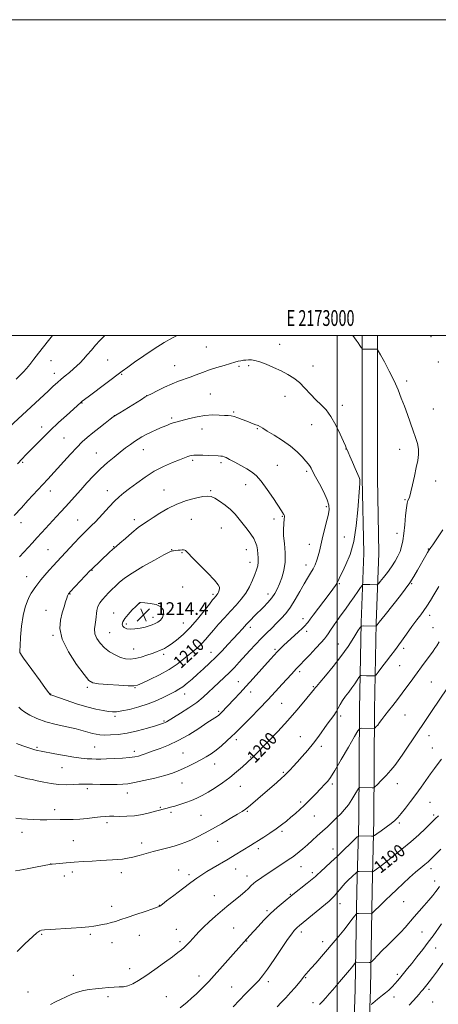
# Model space of a CAD drawing. Extents: x 2172300 to 2175200, y 307300 to 310200.
# Drawn here: x 2172799 to 2173064, y 309576 to 310200 of the extents above; entities that cross this region are included whole.
import ezdxf
from ezdxf.enums import TextEntityAlignment as Align

# ---------------------------------------------------------------- set-up
doc = ezdxf.new("R2010")
doc.units = 0
doc.header["$MEASUREMENT"] = 0
for name, color, linetype, lineweight in [('BREAKLINE DTM HARD', 7, 'Continuous', 0), ('CONTOUR INDEX', 41, 'Continuous', 13), ('CONTOUR INDEX LABEL', 244, 'Continuous', 0), ('CONTOUR INTERMEDIATE', 44, 'Continuous', 0), ('GRID LINE', 7, 'Continuous', 0), ('GRID TEXT', 7, 'Continuous', 0), ('SPOT ELEVATION', 7, 'Continuous', 0), ('SPOT ELEVATION DTM', 2, 'Continuous', 13)]:
    doc.layers.add(name, color=color, linetype=linetype, lineweight=lineweight)
doc.styles.add('Style-WORKING', font='WORKING.shx')

# ---------------------------------------------------------------- blocks, each defined once
blk = doc.blocks.new('SPOT')
at = {"layer": 'SPOT ELEVATION'}
for p, q in [((-3.91, -3.91), (3.82, 3.81)), ((-1.65, 3.77), (1.72, -3.93))]:
    blk.add_line(p, q, dxfattribs=at)

msp = doc.modelspace()

# ---------------------------------------------------------------- linework, layer by layer
at = {"layer": 'BREAKLINE DTM HARD'}
for points in [[(2173015.963, 310000, 1201.779), (2173015.91, 309968.07, 1202.59), (2173015.92, 309909.41, 1203.87), (2173016.89, 309862.14, 1203.54), (2173015.19, 309818.01, 1200.13), (2173014.11, 309762.98, 1196.63), (2173013.7, 309693.38, 1192.93), (2173012.53, 309648.59, 1188.96), (2173011.53, 309585.87, 1184.89), (2173009.85, 309540.76, 1180.96), (2173006.58, 309496.47, 1178.64), (2173004.75, 309456.47, 1176.27), (2172960.38, 309451.3, 1175.42), (2172959.16, 309413.22, 1173.91), (2172930.42, 309411.33, 1173.95)], [(2173025.563, 310000, 1201.78), (2173025.51, 309968.06, 1202.59), (2173025.52, 309909.51, 1203.87), (2173026.49, 309862.05, 1203.54), (2173024.79, 309817.73, 1200.13), (2173023.71, 309762.86, 1196.63), (2173023.3, 309693.23, 1192.93), (2173022.13, 309648.39, 1188.96), (2173021.13, 309585.61, 1184.89), (2173019.44, 309540.23, 1180.96), (2173016.16, 309495.9, 1178.64), (2173013.97, 309447.88, 1176.27), (2172969.71, 309442.72, 1175.42), (2172968.48, 309404.21, 1173.91), (2172931.05, 309401.75, 1173.95)]]:
    msp.add_polyline3d(points, dxfattribs=at)
at = {"layer": 'CONTOUR INDEX', "flags": 128}
for points, elevation in [([(2172853.019, 310000), (2172852.497, 309999.486), (2172849.851, 309996.746), (2172847.121, 309993.767), (2172844.422, 309990.672), (2172841.845, 309987.662), (2172839.473, 309984.956), (2172837.339, 309982.693), (2172835.272, 309980.702), (2172833.053, 309978.731), (2172830.5351, 309976.596), (2172827.872, 309974.369), (2172825.289, 309972.191), (2172822.893, 309970.106), (2172820.307, 309967.773), (2172817.035, 309964.756), (2172789.848, 309939.491)], 1200), ([(2172947.21, 309871.3289), (2172945.331, 309874.101), (2172942.98, 309877.137), (2172940.47, 309880.315), (2172938.014, 309883.521), (2172935.449, 309886.676), (2172932.515, 309889.71), (2172929.087, 309892.53), (2172925.589, 309894.957), (2172922.577, 309896.786), (2172920.353, 309897.86), (2172918.188, 309898.203), (2172915.0971, 309897.884), (2172910.392, 309896.955), (2172904.582, 309895.3981), (2172898.472, 309893.1761), (2172892.766, 309890.346), (2172887.744, 309887.329), (2172883.584, 309884.64), (2172880.3199, 309882.593), (2172877.404, 309880.713), (2172874.148, 309878.3239), (2172870.1231, 309875.011), (2172865.9469, 309871.401), (2172862.5, 309868.383), (2172860.381, 309866.568), (2172859.071, 309865.472), (2172857.771, 309864.3311), (2172855.871, 309862.569), (2172844.664, 309851.929), (2172843.718, 309850.958), (2172831.0679, 309837.555), (2172830.328, 309836.742), (2172830.037, 309836.364), (2172829.76, 309835.912), (2172829.3761, 309835.067), (2172828.836, 309833.56), (2172828.102, 309831.187), (2172827.16, 309828.009), (2172826.004, 309824.156), (2172824.804, 309819.672), (2172824.434, 309814.274), (2172825.942, 309807.594), (2172829.918, 309799.595), (2172835.103, 309791.567), (2172839.776, 309785.127), (2172842.791, 309781.443), (2172845.281, 309779.863), (2172848.954, 309779.284), (2172854.9069, 309778.805), (2172861.8029, 309778.337), (2172867.698, 309777.994), (2172871.2661, 309777.919), (2172873.657, 309778.372), (2172876.641, 309779.642), (2172881.497, 309781.911), (2172887.539, 309784.919), (2172893.588, 309788.302), (2172898.704, 309791.724), (2172902.899, 309794.992), (2172906.425, 309797.942), (2172909.499, 309800.4759), (2172912.206, 309802.745), (2172914.6019, 309804.96), (2172916.786, 309807.33), (2172919.04, 309810.032), (2172921.692, 309813.2401), (2172924.965, 309817.038), (2172928.653, 309821.1641), (2172932.442, 309825.266), (2172936.055, 309829.095), (2172939.348, 309832.805), (2172942.214, 309836.651), (2172944.571, 309840.7759), (2172946.452, 309844.879), (2172947.915, 309848.549), (2172949.01, 309851.505), (2172949.742, 309853.994), (2172950.102, 309856.393), (2172950.107, 309858.984), (2172949.863, 309861.668), (2172949.499, 309864.249), (2172949.079, 309866.602), (2172948.403, 309868.886), (2172947.21, 309871.3289)], 1210), ([(2172796.552, 309694.056), (2172800.229, 309693.821), (2172804.032, 309693.553), (2172807.949, 309693.312), (2172812.005, 309693.1699), (2172816.202, 309693.172), (2172824.657, 309693.333), (2172828.75, 309693.348), (2172832.874, 309693.389), (2172837.219, 309693.578), (2172841.858, 309693.99), (2172846.393, 309694.509), (2172850.307, 309694.972), (2172853.289, 309695.251), (2172855.853, 309695.359), (2172858.714, 309695.345), (2172862.423, 309695.282), (2172866.859, 309695.343), (2172871.731, 309695.726), (2172876.715, 309696.545), (2172881.336, 309697.587), (2172885.084, 309698.557), (2172892.489, 309700.504), (2172894.604, 309701.077), (2172897.27, 309701.855), (2172900.538, 309702.88), (2172904.154, 309704.103), (2172907.7889, 309705.45), (2172911.2209, 309706.893), (2172914.665, 309708.572), (2172918.443, 309710.6751), (2172922.768, 309713.333), (2172927.42, 309716.448), (2172932.065, 309719.872), (2172936.383, 309723.406), (2172940.089, 309726.681), (2172946.216, 309732.338), (2172946.794, 309732.932), (2172948.14, 309734.337), (2172956.101, 309742.564), (2172962.403, 309749.159), (2172968.845, 309756.1149), (2172974.459, 309762.502), (2172978.956, 309767.8671), (2172985.69, 309776.171), (2172986.032, 309776.622), (2172986.893, 309777.672), (2172988.962, 309780.096), (2172992.672, 309784.417), (2172997.444, 309790.153), (2173002.445, 309796.572), (2173006.942, 309802.945), (2173010.6001, 309808.57), (2173013.183, 309812.746), (2173014.624, 309815.01), (2173015.534, 309815.833), (2173016.69, 309815.921), (2173024.736, 309815.698), (2173024.781, 309815.735), (2173026.671, 309818.234), (2173030.403, 309823.01), (2173040.038, 309835.2371), (2173043.154, 309839.308), (2173046.026, 309843.333), (2173048.594, 309847.328), (2173050.873, 309851.183), (2173056.145, 309860.51), (2173057.231, 309862.398), (2173057.901, 309863.5199), (2173058.328, 309864.16), (2173059.388, 309865.528), (2173060.6981, 309867.384), (2173063.121, 309871.014), (2173066.879, 309876.846)], 1200), ([(2172934.287, 309574.64), (2172938.117, 309578.938), (2172941.78, 309582.746), (2172945.106, 309586.009), (2172947.968, 309588.784), (2172950.369, 309591.265), (2172952.82, 309594.205), (2172955.959, 309598.4969), (2172960.158, 309604.62), (2172968.656, 309617.2441), (2172971.2639, 309620.967), (2172972.799, 309622.96), (2172973.771, 309624.012), (2172974.704, 309624.874), (2172976.19, 309626.1291), (2172994.907, 309641.678), (2172996.841, 309643.376), (2172998.407, 309644.984), (2173000.101, 309646.984), (2173001.909, 309649.207), (2173003.683, 309651.323), (2173005.314, 309653.086), (2173006.834, 309654.579), (2173009.777, 309657.358), (2173012.076, 309659.582), (2173012.655, 309660.103), (2173013.158, 309660.289), (2173014.017, 309660.299), (2173022.017, 309660.143), (2173022.351, 309660.1649), (2173022.728, 309660.353), (2173023.473, 309660.865), (2173024.894, 309661.874), (2173027.244, 309663.598), (2173030.762, 309666.267), (2173035.535, 309669.9949), (2173041.046, 309674.44), (2173046.624, 309679.1449), (2173051.674, 309683.6719), (2173055.902, 309687.659), (2173059.084, 309690.761), (2173062.337, 309693.968), (2173064.2, 309695.738)], 1190)]:
    msp.add_lwpolyline(points, dxfattribs=dict(at, elevation=elevation))
at = {"layer": 'CONTOUR INTERMEDIATE', "flags": 128}
for points, elevation in [([(2172796.078, 309721.116), (2172799.132, 309720.371), (2172801.617, 309719.715), (2172804.093, 309719.147), (2172806.874, 309718.57), (2172810.215, 309717.861), (2172814.281, 309716.963), (2172818.877, 309716.075), (2172823.714, 309715.461), (2172828.495, 309715.304), (2172832.866, 309715.447), (2172836.464, 309715.651), (2172839.152, 309715.728), (2172841.708, 309715.693), (2172845.138, 309715.6141), (2172850.074, 309715.547), (2172855.659, 309715.511), (2172860.662, 309715.5151), (2172864.289, 309715.596), (2172867.487, 309715.917), (2172871.636, 309716.667), (2172877.65, 309717.958), (2172884.567, 309719.572), (2172890.957, 309721.214), (2172895.763, 309722.668), (2172899.423, 309724.045), (2172902.749, 309725.537), (2172906.366, 309727.28), (2172910.156, 309729.181), (2172913.815, 309731.093), (2172917.13, 309732.934), (2172920.261, 309734.891), (2172923.463, 309737.219), (2172926.881, 309740.053), (2172930.239, 309743.064), (2172933.152, 309745.807), (2172935.437, 309748.038), (2172945.2861, 309757.9541), (2172950.642, 309763.378), (2172956.124, 309769.047), (2172961.08, 309774.354), (2172965.285, 309778.993), (2172971.026, 309785.431), (2172972.729, 309787.31), (2172974.0159, 309788.678), (2172976.761, 309791.467), (2172979.16, 309793.978), (2172982.6519, 309797.72), (2172986.532, 309801.923), (2172989.855, 309805.547), (2172991.945, 309807.863), (2172993.203, 309809.386), (2172994.298, 309810.942), (2172995.778, 309813.182), (2172997.698, 309816.066), (2172999.99, 309819.381), (2173002.576, 309822.9389), (2173005.332, 309826.658), (2173008.124, 309830.483), (2173010.796, 309834.292), (2173013.112, 309837.696), (2173014.814, 309840.243), (2173015.761, 309841.627), (2173016.288, 309842.131), (2173016.845, 309842.189), (2173020.613, 309842.097), (2173024.845, 309842.043), (2173025.521, 309842.11), (2173026.158, 309842.621), (2173027.302, 309844.013), (2173029.322, 309846.562), (2173031.885, 309849.8939), (2173034.481, 309853.4731), (2173036.689, 309856.868), (2173038.456, 309860.065), (2173039.822, 309863.16), (2173040.837, 309866.3041), (2173041.6001, 309869.901), (2173042.225, 309874.412), (2173042.806, 309880.029), (2173043.364, 309885.856), (2173043.898, 309890.7239), (2173044.407, 309893.7731), (2173044.873, 309895.369), (2173045.622, 309896.903), (2173046.052, 309898.247), (2173046.734, 309900.947), (2173047.7681, 309905.433), (2173048.985, 309910.919), (2173050.15, 309916.317), (2173051.044, 309920.793), (2173051.533, 309924.529), (2173051.4971, 309927.96), (2173050.863, 309931.481), (2173049.72, 309935.313), (2173048.197, 309939.636), (2173044.512, 309949.815), (2173042.572, 309955.125), (2173040.651, 309960.273), (2173038.557, 309965.496), (2173036.037, 309971.137), (2173032.989, 309977.31), (2173029.9149, 309983.203), (2173027.466, 309987.7689), (2173026.074, 309990.271), (2173025.275, 309991.192), (2173024.385, 309991.32), (2173016.385, 309991.299), (2173016.053, 309991.337), (2173015.765, 309991.605), (2173015.275, 309992.331), (2173014.407, 309993.652), (2173013.279, 309995.327), (2173012.077, 309997.02), (2173010.907, 309998.559), (2173009.851, 310000)], 1202), ([(2172819.747, 310000), (2172817.197, 309996.799), (2172814.029, 309992.749), (2172810.913, 309988.682), (2172808.01, 309984.8671), (2172805.491, 309981.612), (2172803.434, 309979.094), (2172801.541, 309976.986), (2172799.4201, 309974.832), (2172796.7859, 309972.291)], 1198), ([(2172898.768, 310000), (2172895.747, 309998.443), (2172890.516, 309995.439), (2172884.168, 309991.3989), (2172877.566, 309986.958), (2172871.802, 309982.953), (2172867.573, 309979.938), (2172864.011, 309977.316), (2172843.208, 309961.765), (2172840.142, 309959.452), (2172838.611, 309958.262), (2172837.784, 309957.567), (2172828.635, 309949.344), (2172823.614, 309944.755), (2172818.333, 309939.786), (2172813.3941, 309934.937), (2172809.083, 309930.559), (2172802.995, 309924.27), (2172800.601, 309921.774), (2172797.603, 309918.582)], 1202), ([(2172797.106, 309741.392), (2172800.999, 309739.984), (2172804.165, 309738.882), (2172806.65, 309738.065), (2172808.634, 309737.477), (2172810.398, 309737.041), (2172812.63, 309736.592), (2172821.333, 309734.971), (2172827.442, 309733.869), (2172833.3, 309732.888), (2172838.008, 309732.228), (2172841.6769, 309731.849), (2172844.67, 309731.651), (2172847.383, 309731.556), (2172850.332, 309731.561), (2172854.069, 309731.684), (2172858.889, 309731.93), (2172864.076, 309732.264), (2172868.661, 309732.638), (2172871.931, 309733.021), (2172874.189, 309733.45), (2172875.996, 309733.976), (2172877.8811, 309734.655), (2172880.257, 309735.548), (2172883.505, 309736.714), (2172887.904, 309738.246), (2172893.313, 309740.349), (2172899.483, 309743.256), (2172906.073, 309747.0291), (2172912.361, 309751.039), (2172917.531, 309754.483), (2172920.99, 309756.7601), (2172924.225, 309758.826), (2172925.018, 309759.392), (2172925.721, 309760.008), (2172926.589, 309760.877), (2172934.913, 309769.593), (2172938.454, 309773.359), (2172942.47, 309777.72), (2172946.808, 309782.547), (2172957.81, 309794.973), (2172960.132, 309797.524), (2172962.139, 309799.632), (2172964.131, 309801.608), (2172966.336, 309803.702), (2172975.323, 309812.0301), (2172978.023, 309814.573), (2172979.791, 309816.307), (2172980.8129, 309817.402), (2172981.427, 309818.164), (2172982.9839, 309820.303), (2172984.876, 309822.831), (2172994.903, 309835.976), (2172997.318, 309839.207), (2172998.911, 309841.475), (2172999.972, 309843.222), (2173000.809, 309844.907), (2173001.793, 309847.053), (2173003.31, 309850.197), (2173005.582, 309854.816), (2173008.184, 309861.149), (2173010.527, 309869.375), (2173012.158, 309879.331), (2173013.166, 309889.487), (2173014.167, 309903.403), (2173014.394, 309906.326), (2173014.465, 309907.778), (2173014.358, 309908.737), (2173013.922, 309909.949), (2173011.433, 309915.608), (2173009.641, 309919.723), (2173008.041, 309923.428), (2173006.971, 309925.938), (2173005.78, 309928.8341), (2173005.254, 309930.061), (2173004.074, 309932.769), (2173001.982, 309937.469), (2172999.213, 309943.198), (2172996.122, 309948.625), (2172992.9961, 309952.771), (2172989.837, 309956.045), (2172986.578, 309959.209), (2172983.173, 309962.816), (2172979.659, 309966.598), (2172976.098, 309970.0791), (2172972.502, 309972.915), (2172968.708, 309975.277), (2172964.506, 309977.469), (2172959.824, 309979.688), (2172955.134, 309981.728), (2172951.048, 309983.2769), (2172948.009, 309984.118), (2172945.789, 309984.416), (2172943.996, 309984.427), (2172942.3011, 309984.361), (2172940.641, 309984.224), (2172939.02, 309983.978), (2172937.366, 309983.579), (2172935.32, 309982.976), (2172932.448, 309982.118), (2172928.487, 309980.974), (2172923.849, 309979.603), (2172919.118, 309978.085), (2172914.76, 309976.504), (2172910.777, 309974.9539), (2172907.055, 309973.533), (2172899.689, 309970.956), (2172895.477, 309969.291), (2172890.707, 309967.131), (2172886.057, 309964.866), (2172882.402, 309963.024), (2172880.241, 309961.916), (2172878.583, 309960.981), (2172876.061, 309959.444), (2172862.443, 309951.038), (2172859.877, 309949.4259), (2172858.255, 309948.312), (2172856.328, 309946.843), (2172853.1801, 309944.405), (2172849.241, 309941.328), (2172845.276, 309938.175)], 1204), ([(2172983.528, 309915.873), (2172982.848, 309916.946), (2172981.808, 309918.369), (2172980.213, 309920.339), (2172977.878, 309922.986), (2172974.671, 309926.179), (2172970.4689, 309929.719), (2172965.34, 309933.369), (2172960.107, 309936.746), (2172955.783, 309939.425), (2172953.067, 309941.126), (2172951.406, 309942.129), (2172949.937, 309942.855), (2172947.969, 309943.65), (2172942.779, 309945.601), (2172939.947, 309946.698), (2172937.245, 309947.723), (2172934.9, 309948.514), (2172933.009, 309948.964), (2172931.136, 309949.187), (2172928.714, 309949.35), (2172925.319, 309949.555), (2172921.094, 309949.625), (2172916.322, 309949.315), (2172911.329, 309948.477), (2172906.604, 309947.358), (2172897.941, 309945.046), (2172896.261, 309944.536), (2172894.403, 309943.869), (2172892.151, 309942.968), (2172889.348, 309941.784), (2172885.946, 309940.307), (2172882.336, 309938.688), (2172879.016, 309937.117), (2172876.337, 309935.719), (2172874.054, 309934.355), (2172871.773, 309932.818), (2172869.161, 309930.938), (2172866.136, 309928.669), (2172862.677, 309926.0019), (2172858.791, 309922.924), (2172854.595, 309919.415), (2172850.231, 309915.4571), (2172845.848, 309911.085), (2172841.608, 309906.564), (2172837.676, 309902.218), (2172828.057, 309891.463), (2172825.195, 309888.319), (2172822.323, 309885.2), (2172813.041, 309875.1891), (2172809.966, 309871.8429), (2172807.098, 309868.689), (2172804.377, 309865.661), (2172799.0239, 309859.63)], 1206), ([(2172845.276, 309938.175), (2172841.839, 309935.333), (2172838.647, 309932.468), (2172835.203, 309929.065), (2172831.177, 309924.803), (2172826.908, 309920.129), (2172816.812, 309908.97), (2172810.513, 309902.092), (2172804.313, 309895.374), (2172800.113, 309890.788), (2172795.632, 309885.814)], 1204), ([(2172942.794, 309915.515), (2172939.057, 309917.632), (2172935.184, 309919.743), (2172931.902, 309921.479), (2172929.733, 309922.572), (2172928.401, 309923.139), (2172927.429, 309923.394), (2172926.355, 309923.526), (2172924.787, 309923.619), (2172918.874, 309923.907), (2172915.013, 309924.085), (2172911.627, 309924.189), (2172909.348, 309924.155), (2172907.893, 309923.976), (2172906.753, 309923.656), (2172905.422, 309923.175), (2172900.276, 309921.19), (2172895.697, 309919.397), (2172890.119, 309916.9829), (2172884.162, 309913.925), (2172878.385, 309910.286), (2172873.112, 309906.481), (2172868.609, 309903.0089), (2172865.017, 309900.197), (2172861.972, 309897.6709), (2172858.986, 309894.8841), (2172855.713, 309891.47), (2172849.308, 309884.419), (2172846.8, 309881.753), (2172844.758, 309879.693), (2172841.347, 309876.405), (2172839.462, 309874.549), (2172837.011, 309872.044), (2172833.811, 309868.678), (2172822.565, 309856.652), (2172820.374, 309854.256), (2172817.718, 309851.299), (2172814.9, 309848.083), (2172812.388, 309845.089), (2172810.532, 309842.689), (2172809.222, 309840.835), (2172808.23, 309839.374), (2172807.3441, 309838.112), (2172806.411, 309836.701), (2172805.294, 309834.751), (2172803.917, 309831.902), (2172802.463, 309827.8941), (2172801.18, 309822.498), (2172800.258, 309815.767), (2172799.6691, 309808.906), (2172799.327, 309803.406), (2172799.168, 309800.327), (2172799.219, 309799.014), (2172799.523, 309798.382), (2172800.189, 309797.432), (2172801.5591, 309795.513), (2172811.946, 309781.096), (2172815.4341, 309776.293), (2172817.436, 309773.592), (2172818.268, 309772.556), (2172818.531, 309772.357), (2172818.871, 309772.252), (2172820.107, 309771.836), (2172828.375, 309768.931), (2172834.984, 309766.687), (2172841.644, 309764.622), (2172847.2961, 309763.174), (2172851.796, 309762.287), (2172855.229, 309761.775), (2172857.82, 309761.506), (2172860.352, 309761.557), (2172863.747, 309762.052), (2172868.636, 309763.085), (2172874.49, 309764.607), (2172880.491, 309766.533), (2172885.94, 309768.746), (2172890.622, 309770.984), (2172897.393, 309774.473), (2172899.848, 309775.833), (2172902.267, 309777.434), (2172905.025, 309779.592), (2172908.161, 309782.269), (2172911.631, 309785.338), (2172915.377, 309788.693), (2172919.296, 309792.298), (2172923.273, 309796.137), (2172927.189, 309800.156), (2172930.917, 309804.158), (2172934.322, 309807.908), (2172937.321, 309811.233), (2172940.021, 309814.206), (2172942.577, 309816.956), (2172945.129, 309819.61), (2172947.748, 309822.261), (2172953.346, 309827.867), (2172956.1279, 309830.795), (2172958.5801, 309833.668), (2172960.529, 309836.438), (2172962.123, 309839.314), (2172963.59, 309842.571), (2172965.068, 309846.4459), (2172966.329, 309851.022), (2172967.0529, 309856.3429), (2172967.045, 309862.297), (2172966.599, 309868.136), (2172966.133, 309872.9539), (2172965.969, 309876.115), (2172966.049, 309878.054), (2172966.219, 309879.477), (2172966.354, 309880.937), (2172966.526, 309883.639), (2172966.647, 309885.166), (2172966.632, 309885.632), (2172966.529, 309886.044), (2172966.345, 309886.442), (2172966.098, 309886.847), (2172964.803, 309888.764), (2172959.633, 309896.583), (2172955.699, 309902.366), (2172951.8689, 309907.592), (2172948.719, 309911.186), (2172945.891, 309913.565), (2172942.794, 309915.515)], 1208), ([(2172798.415, 309764.441), (2172800.063, 309762.937), (2172802.231, 309761.336), (2172805.511, 309759.406), (2172809.979, 309757.298), (2172815.581, 309755.26), (2172822.12, 309753.487), (2172828.821, 309751.978), (2172834.764, 309750.677), (2172839.26, 309749.545), (2172845.101, 309747.844), (2172847.376, 309747.315), (2172849.795, 309746.988), (2172852.767, 309746.839), (2172856.63, 309746.875), (2172861.43, 309747.239), (2172867.145, 309748.106), (2172873.583, 309749.55), (2172879.884, 309751.236), (2172885.021, 309752.726), (2172888.259, 309753.697), (2172890.031, 309754.28), (2172891.063, 309754.72), (2172892.062, 309755.275), (2172900.897, 309760.704), (2172906.1291, 309764.03), (2172911.178, 309767.525), (2172915.28, 309770.825), (2172918.665, 309773.951), (2172921.812, 309777.021), (2172925.094, 309780.13), (2172928.468, 309783.285), (2172931.783, 309786.471), (2172934.943, 309789.692), (2172938.06, 309793.027), (2172944.773, 309800.374), (2172948.374, 309804.261), (2172951.944, 309808.01), (2172955.354, 309811.451), (2172958.593, 309814.623), (2172961.682, 309817.618), (2172964.648, 309820.575), (2172967.562, 309823.834), (2172970.5, 309827.7789), (2172973.499, 309832.61), (2172976.421, 309837.769), (2172979.085, 309842.511), (2172981.35, 309846.284), (2172983.23, 309849.311), (2172984.779, 309852.009), (2172986.05, 309854.724), (2172987.098, 309857.516), (2172987.975, 309860.371), (2172988.75, 309863.342), (2172990.5599, 309870.887), (2172993.171, 309881.299), (2172994.302, 309885.964), (2172994.952, 309889.397), (2172994.853, 309892.344), (2172993.735, 309895.881), (2172991.51, 309900.7), (2172988.797, 309905.966), (2172986.395, 309910.464), (2172984.082, 309914.866), (2172983.528, 309915.873)], 1206), ([(2172859.6639, 309841.11), (2172857.439, 309838.935), (2172855.322, 309836.834), (2172853.304, 309834.794), (2172851.4079, 309832.778), (2172849.782, 309830.673), (2172848.603, 309828.343), (2172847.97, 309825.698), (2172847.318, 309819.878), (2172846.797, 309816.947), (2172846.419, 309814.018), (2172846.649, 309811.04), (2172847.844, 309807.993), (2172849.924, 309804.982), (2172852.702, 309802.145), (2172855.97, 309799.617), (2172859.449, 309797.5259), (2172862.84, 309795.996), (2172865.945, 309795.127), (2172868.971, 309794.904), (2172872.229, 309795.285), (2172875.899, 309796.19), (2172879.6399, 309797.375), (2172882.984, 309798.555), (2172885.582, 309799.513), (2172887.566, 309800.288), (2172889.191, 309800.986), (2172890.732, 309801.744), (2172892.545, 309802.817), (2172895.008, 309804.491), (2172898.385, 309807.012), (2172902.487, 309810.463), (2172907.013, 309814.884), (2172911.623, 309820.148), (2172915.841, 309825.44), (2172919.153, 309829.778), (2172921.208, 309832.447), (2172922.307, 309833.806), (2172922.914, 309834.485), (2172923.418, 309835.026), (2172923.906, 309835.625), (2172924.395, 309836.392), (2172924.885, 309837.391), (2172925.319, 309838.5), (2172925.627, 309839.549), (2172925.636, 309840.528), (2172924.752, 309842.055), (2172922.276, 309844.908), (2172917.879, 309849.496), (2172908.246, 309859.29), (2172905.642, 309862.005), (2172904.487, 309863.246), (2172903.998, 309863.7021), (2172903.509, 309863.947), (2172902.828, 309864.088), (2172901.88, 309864.118), (2172900.638, 309864.039), (2172899.278, 309863.893), (2172896.33, 309863.519), (2172895.811, 309863.47), (2172895.256, 309863.361), (2172893.779, 309862.7), (2172890.325, 309860.901), (2172884.315, 309857.621), (2172877.049, 309853.501), (2172870.302, 309849.429), (2172865.431, 309846.097), (2172862.126, 309843.418), (2172859.6639, 309841.11)], 1212), ([(2172796.358, 309660.749), (2172799.178, 309661.215), (2172803.701, 309662.033), (2172808.962, 309663.031), (2172818.931, 309664.94), (2172819.659, 309665.019), (2172824.295, 309665.454), (2172828.485, 309665.822), (2172833.577, 309666.2311), (2172839.232, 309666.635), (2172844.934, 309666.999), (2172850.12, 309667.289), (2172857.901, 309667.667), (2172861.019, 309667.89), (2172864.048, 309668.2361), (2172867.213, 309668.763), (2172870.715, 309669.524), (2172874.695, 309670.546), (2172879.053, 309671.733), (2172883.628, 309672.9611), (2172892.7519, 309675.268), (2172896.932, 309676.405), (2172900.686, 309677.597), (2172904.215, 309678.925), (2172907.8, 309680.48), (2172911.701, 309682.352), (2172916.089, 309684.628), (2172921.119, 309687.395), (2172926.77, 309690.6321), (2172932.33, 309693.892), (2172936.916, 309696.62), (2172939.938, 309698.459), (2172941.993, 309699.84), (2172943.973, 309701.3911), (2172946.5951, 309703.609), (2172949.89, 309706.467), (2172961.751, 309716.826), (2172964.855, 309719.556), (2172966.759, 309721.271), (2172967.888, 309722.358), (2172970.244, 309724.8339), (2172972.177, 309726.895), (2172974.749, 309729.6739), (2172977.965, 309733.212), (2172981.534, 309737.2981), (2172985.097, 309741.655), (2172988.352, 309746.012), (2172993.781, 309753.741), (2172997.83, 309759.218), (2172999.381, 309761.526), (2173000.683, 309763.86), (2173001.944, 309766.271), (2173003.412, 309768.767), (2173005.254, 309771.348), (2173007.317, 309773.983), (2173009.368, 309776.636), (2173011.196, 309779.227), (2173012.683, 309781.514), (2173013.733, 309783.211), (2173014.319, 309784.132), (2173014.689, 309784.466), (2173015.1591, 309784.502), (2173018.638, 309784.417), (2173023.159, 309784.35), (2173023.9131, 309784.4299), (2173024.648, 309785.048), (2173025.993, 309786.733), (2173028.359, 309789.7839), (2173031.284, 309793.5799), (2173034.086, 309797.267), (2173036.298, 309800.262), (2173040.694, 309806.372), (2173043.864, 309810.718), (2173047.367, 309815.476), (2173050.555, 309819.766), (2173052.966, 309822.982), (2173054.889, 309825.621), (2173056.802, 309828.453), (2173059.026, 309831.982), (2173061.258, 309835.642), (2173064.476, 309841.01)], 1198), ([(2172874.614, 309830.36), (2172874.453, 309830.2), (2172872.584, 309828.331), (2172870.339, 309826.059), (2172867.732, 309823.284), (2172865.52, 309820.622), (2172864.297, 309818.556), (2172863.995, 309817.03), (2172864.383, 309815.85), (2172865.291, 309814.877), (2172866.798, 309814.181), (2172869.042, 309813.887), (2172872.051, 309814.066), (2172875.387, 309814.5839), (2172878.502, 309815.256), (2172880.982, 309815.936), (2172882.966, 309816.635), (2172884.732, 309817.4001), (2172886.479, 309818.306), (2172888.101, 309819.522), (2172889.411, 309821.242), (2172890.184, 309823.54), (2172890.022, 309826.005), (2172888.489, 309828.107), (2172885.4089, 309829.448), (2172881.658, 309830.1509), (2172878.375, 309830.472), (2172875.553, 309830.692), (2172875.246, 309830.69), (2172875.067, 309830.651), (2172874.927, 309830.593), (2172874.686, 309830.43), (2172874.614, 309830.36)], 1214), ([(2172797.488, 309609.68), (2172802.272, 309614.457), (2172809.919, 309621.438), (2172810.485, 309621.9), (2172811.168, 309622.385), (2172811.909, 309622.814), (2172812.818, 309623.134), (2172814.666, 309623.3959), (2172818.393, 309623.676), (2172831.677, 309624.444), (2172838.2129, 309624.875), (2172842.809, 309625.296), (2172845.935, 309625.723), (2172848.505, 309626.181), (2172851.246, 309626.695), (2172854.15, 309627.286), (2172857.022, 309627.973), (2172859.805, 309628.794), (2172862.982, 309629.86), (2172867.171, 309631.297), (2172872.668, 309633.146), (2172878.477, 309635.085), (2172883.283, 309636.7061), (2172886.112, 309637.707), (2172887.379, 309638.222), (2172887.843, 309638.494), (2172889.417, 309639.718), (2172892.075, 309641.762), (2172896.664, 309645.2619), (2172902.208, 309649.465), (2172907.383, 309653.353), (2172911.2369, 309656.183), (2172914.314, 309658.304), (2172917.534, 309660.338), (2172921.582, 309662.763), (2172930.95, 309668.272), (2172935.37, 309670.904), (2172945.132, 309676.81), (2172947.499, 309678.261), (2172950.2, 309679.949), (2172953.626, 309682.1299), (2172957.486, 309684.663), (2172961.317, 309687.307), (2172964.759, 309689.867), (2172967.861, 309692.341), (2172970.772, 309694.772), (2172973.6171, 309697.205), (2172976.421, 309699.674), (2172979.184, 309702.216), (2172981.897, 309704.841), (2172984.503, 309707.469), (2172986.939, 309709.997), (2172989.144, 309712.325), (2172992.679, 309716.111), (2172994.05, 309717.65), (2172995.754, 309719.99), (2172998.481, 309724.328), (2173002.602, 309731.291), (2173007.196, 309739.214), (2173011.018, 309745.863), (2173013.194, 309749.568), (2173014.322, 309750.929), (2173015.368, 309751.113), (2173023.368, 309751.008), (2173023.577, 309751.023), (2173023.771, 309751.147), (2173024.114, 309751.485), (2173024.744, 309752.1369), (2173025.675, 309753.176), (2173026.891, 309754.668), (2173028.394, 309756.666), (2173030.242, 309759.166), (2173032.508, 309762.153), (2173035.22, 309765.589), (2173038.214, 309769.351), (2173041.284, 309773.298), (2173044.225, 309777.254), (2173046.86, 309780.916), (2173049.018, 309783.949), (2173050.621, 309786.169), (2173053.475, 309790.048), (2173060.732, 309800.048), (2173061.859, 309801.637), (2173063.057, 309803.435), (2173064.59, 309805.831)], 1196), ([(2172818.663, 309576.188), (2172821.774, 309577.817), (2172824.953, 309579.377), (2172828.379, 309581.012), (2172831.9941, 309582.595), (2172835.687, 309583.937), (2172839.378, 309584.899), (2172843.132, 309585.567), (2172847.051, 309586.077), (2172851.166, 309586.535), (2172855.233, 309586.911), (2172858.939, 309587.14), (2172862.077, 309587.219), (2172864.856, 309587.3871), (2172867.59, 309587.943), (2172870.602, 309589.161), (2172874.246, 309591.219), (2172878.886, 309594.269), (2172884.638, 309598.299), (2172890.636, 309602.626), (2172895.767, 309606.4), (2172899.225, 309609.009), (2172901.428, 309610.784), (2172903.101, 309612.295), (2172904.8361, 309613.998), (2172906.692, 309615.909), (2172908.597, 309617.932), (2172910.54, 309620.023), (2172912.751, 309622.345), (2172915.521, 309625.113), (2172919.041, 309628.452), (2172923.094, 309632.126), (2172927.364, 309635.81), (2172931.552, 309639.232), (2172935.444, 309642.335), (2172938.843, 309645.118), (2172941.607, 309647.572), (2172943.808, 309649.674), (2172945.571, 309651.397), (2172947.047, 309652.7549), (2172948.491, 309653.937), (2172950.184, 309655.173), (2172952.349, 309656.653), (2172969.7059, 309668.146), (2172971.746, 309669.535), (2172973.739, 309670.996), (2172975.929, 309672.741), (2172978.391, 309674.816), (2172981.156, 309677.224), (2172984.224, 309679.947), (2172987.466, 309682.865), (2172990.721, 309685.836), (2172993.855, 309688.74), (2172996.83, 309691.553), (2172999.636, 309694.277), (2173002.267, 309696.941), (2173004.749, 309699.6859), (2173007.115, 309702.685), (2173009.356, 309705.986), (2173011.297, 309709.145), (2173013.511, 309712.941), (2173013.915, 309713.435), (2173014.2811, 309713.502), (2173022.281, 309713.384), (2173023.155, 309713.446), (2173023.963, 309713.962), (2173025.398, 309715.373), (2173027.919, 309717.942), (2173031.051, 309721.202), (2173034.087, 309724.508), (2173036.532, 309727.431), (2173038.738, 309730.416), (2173041.27, 309734.124), (2173051.5, 309749.435), (2173054.283, 309753.554), (2173059.798, 309761.646), (2173069.938, 309776.731)], 1194), ([(2172900.6921, 309573.928), (2172905.044, 309577.667), (2172907.881, 309580.174), (2172910.96, 309582.965), (2172913.826, 309585.658), (2172916.229, 309588.065), (2172918.743, 309590.772), (2172941.161, 309615.787), (2172944.793, 309619.777), (2172949.952, 309625.566), (2172953.6571, 309629.582), (2172957.765, 309633.73), (2172961.959, 309637.559), (2172965.784, 309640.787), (2172972.062, 309645.833), (2172981.012, 309652.934), (2172984.215, 309655.519), (2172986.216, 309657.211), (2172987.631, 309658.513), (2172989.401, 309660.183), (2172995.9809, 309666.23), (2173000.202, 309670.154), (2173004.484, 309674.219), (2173008.324, 309677.922), (2173012.781, 309682.2449), (2173013.455, 309682.805), (2173013.801, 309682.88), (2173021.801, 309682.745), (2173022.741, 309682.787), (2173023.607, 309683.167), (2173025.1391, 309684.211), (2173027.822, 309686.106), (2173031.105, 309688.471), (2173034.179, 309690.79), (2173036.472, 309692.72), (2173038.359, 309694.64), (2173040.452, 309697.103), (2173043.208, 309700.514), (2173046.461, 309704.666), (2173049.893, 309709.206), (2173053.224, 309713.798), (2173059.165, 309722.215), (2173061.662, 309725.681), (2173063.939, 309728.7449), (2173066.142, 309731.621)], 1192), ([(2172962.021, 309574.673), (2172964.64, 309577.377), (2172967.52, 309580.44), (2172970.431, 309583.632), (2172973.156, 309586.727), (2172975.52, 309589.503), (2172977.36, 309591.738), (2172978.582, 309593.287), (2172979.367, 309594.316), (2172979.969, 309595.068), (2172980.654, 309595.823), (2172981.7579, 309597.012), (2172983.632, 309599.104), (2172986.496, 309602.4), (2172997.557, 309615.28), (2173001.026, 309619.359), (2173004.214, 309623.216), (2173007.047, 309626.801), (2173009.376, 309629.8609), (2173011.0311, 309632.088), (2173011.965, 309633.289), (2173012.61, 309633.725), (2173013.517, 309633.771), (2173021.517, 309633.592), (2173021.804, 309633.608), (2173022.0551, 309633.767), (2173022.484, 309634.205), (2173023.275, 309635.034), (2173024.487, 309636.263), (2173026.148, 309637.879), (2173030.928, 309642.354), (2173034.104, 309645.375), (2173037.795, 309648.962), (2173041.783, 309652.816), (2173045.802, 309656.562), (2173049.593, 309659.878), (2173052.932, 309662.659), (2173055.603, 309664.851), (2173057.555, 309666.5281), (2173059.399, 309668.274), (2173061.907, 309670.794), (2173065.683, 309674.617)], 1188), ([(2172988.866, 309576.129), (2172990.708, 309578.048), (2172992.791, 309580.275), (2172995.0359, 309582.817), (2172997.327, 309585.508), (2173001.569, 309590.546), (2173007.774, 309597.814), (2173008.919, 309599.199), (2173009.93, 309600.479), (2173011.685, 309602.794), (2173011.915, 309602.95), (2173012.239, 309602.966), (2173020.239, 309602.763), (2173021.125, 309602.812), (2173021.899, 309603.3021), (2173023.222, 309604.653), (2173025.562, 309607.118), (2173028.604, 309610.278), (2173031.836, 309613.551), (2173037.643, 309619.2), (2173040.322, 309621.931), (2173042.987, 309624.8869), (2173048.708, 309631.548), (2173051.9121, 309635.193), (2173055.142, 309638.841), (2173058.113, 309642.267), (2173060.588, 309645.266), (2173062.517, 309647.722), (2173063.898, 309649.539), (2173064.867, 309650.79)], 1186), ([(2173021.565, 309576.058), (2173022.623, 309576.99), (2173024.032, 309578.197), (2173025.595, 309579.471), (2173028.812, 309581.925), (2173030.6271, 309583.426), (2173032.665, 309585.294), (2173034.75, 309587.348), (2173036.649, 309589.332), (2173038.2029, 309591.065), (2173039.559, 309592.676), (2173044.599, 309598.871), (2173047.246, 309602.148), (2173050.5709, 309606.301), (2173054.22, 309610.936), (2173057.737, 309615.535), (2173060.782, 309619.7), (2173066.11, 309627.236)], 1184), ([(2173045.622, 309575.596), (2173048.193, 309578.444), (2173050.323, 309580.845), (2173051.9951, 309582.7639), (2173053.268, 309584.252), (2173054.219, 309585.387), (2173056.827, 309588.595), (2173058.289, 309590.464), (2173060.45, 309593.323), (2173063.449, 309597.396), (2173066.991, 309602.282)], 1182)]:
    msp.add_lwpolyline(points, dxfattribs=dict(at, elevation=elevation))
at = {"layer": 'GRID LINE', "flags": 128}
for points in [[(2172300, 307300), (2175200, 307300), (2175200, 310200), (2172300, 310200), (2172300, 307300)], [(2172500, 307500), (2175000, 307500), (2175000, 310000), (2172500, 310000), (2172500, 307500)], [(2173000, 307500), (2173000, 310000)]]:
    msp.add_lwpolyline(points, dxfattribs=at)
at = {"layer": 'SPOT ELEVATION DTM'}
for p in [(2173059.43, 309999.17, 1200.56), (2172917.11, 309992.74, 1202.96), (2172963.64, 309994.31, 1203.42), (2172818.79, 309983.93, 1198.76), (2172854.72, 309984.36, 1200.96), (2172897.26, 309980.82, 1203.19), (2172937.98, 309980.43, 1204.22), (2172944.01, 309980.92, 1204.21), (2172984.73, 309980.71, 1203.48), (2173064.01, 309983.23, 1200.64), (2172821.08, 309975.94, 1199.43), (2172863.63, 309975.25, 1202.13), (2173044.1, 309971.17, 1201.64), (2172879.42, 309961.76, 1203.98), (2172919.72, 309962.93, 1205.09), (2172967.1, 309961.41, 1204.54), (2172838.5, 309957.2, 1202.08), (2173003.27, 309955.59, 1203.55), (2172858.95, 309949.25, 1203.97), (2172934.6, 309951.41, 1205.82), (2173060.87, 309953.45, 1201.13), (2172895.21, 309947.64, 1205.73), (2172983.91, 309943.44, 1204.76), (2172812.96, 309941.92, 1201.47), (2172914.47, 309940.78, 1206.68), (2172949.4, 309940.84, 1206.14), (2172827, 309934.9, 1203.04), (2172847.59, 309925.5, 1205.16), (2172877.25, 309927.6, 1206.74), (2173005.73, 309928.06, 1204.02), (2173039.52, 309927.73, 1202.64), (2172801.02, 309919.68, 1202.18), (2172908.56, 309920.82, 1208.29), (2172926.58, 309919.45, 1208.32), (2172962.18, 309917.69, 1207.05), (2172980.78, 309913.95, 1206.27), (2172942.14, 309905.52, 1208.68), (2173062.34, 309907.83, 1201.32), (2172818.42, 309901.34, 1204.61), (2172854.44, 309901.6, 1207.31), (2172890.46, 309902.05, 1209.28), (2172919.94, 309901.71, 1209.81), (2173043, 309895.9, 1202.13), (2172993.19, 309891.43, 1206.26), (2172799.78, 309881.37, 1204.6), (2172835.67, 309883.05, 1207.13), (2172871.66, 309883.34, 1209.6), (2172907.68, 309883.47, 1210.99), (2172960.09, 309883.65, 1208.5), (2172965.41, 309885.39, 1208.09), (2172926.75, 309878, 1211.02), (2173037.93, 309874.53, 1202.54), (2172982.5, 309867.61, 1206.7), (2173004.49, 309872.19, 1204.66), (2172816.88, 309864.16, 1207.04), (2172858.64, 309866.24, 1209.92), (2172895.36, 309864.31, 1211.95), (2172901.87, 309862.4, 1212.1), (2172942.45, 309864.21, 1210.76), (2173057.67, 309864.58, 1200.08), (2172944.75, 309856.23, 1210.67), (2172844.77, 309851.23, 1210.06), (2172980.35, 309854.61, 1206.64), (2172803.48, 309847.11, 1207.18), (2173001.39, 309842.74, 1203.86), (2173047.13, 309842.75, 1199.89), (2172902.13, 309840.66, 1213.27), (2172830.98, 309836.21, 1210.09), (2172874.89, 309830.25, 1214.03), (2172921.39, 309835.96, 1212.32), (2172956.35, 309836.13, 1208.57), (2172815.63, 309825.79, 1209.34), (2172858.58, 309824.09, 1213.25), (2172883.42, 309821.46, 1214.52), (2172902.59, 309817.86, 1213.04), (2172978.35, 309820.47, 1204.53), (2173058.52, 309822.76, 1197.49), (2172856.08, 309811.72, 1212.94), (2172866.57, 309817.09, 1214.4), (2172944.96, 309814.95, 1207.51), (2172980.63, 309812.61, 1203.6), (2173060.79, 309814.9, 1196.84), (2172820.14, 309810, 1209.88), (2172871.13, 309801.33, 1212.82), (2172920.17, 309799.23, 1208.73), (2172960.75, 309801.05, 1204.23), (2173000.86, 309804.44, 1200.78), (2173042.13, 309801.75, 1197.57), (2172890.22, 309797.93, 1211.63), (2172976.38, 309787.03, 1201.64), (2173039.68, 309790.76, 1197.11), (2172937.51, 309780.64, 1204.76), (2173059.56, 309780.42, 1194.97), (2172841.8, 309777.11, 1209.7), (2172872.15, 309776.88, 1209.91), (2172945.19, 309774.09, 1203.43), (2172985.04, 309777.41, 1200.13), (2172818.62, 309772.87, 1208.06), (2172903.58, 309772.8, 1207.38), (2172924.95, 309761.79, 1204.24), (2172964.88, 309766.82, 1201.06), (2172859.33, 309758.73, 1207.7), (2172890.36, 309755.79, 1206.19), (2173002.17, 309758.87, 1197.66), (2173042.9, 309759.5, 1195.13), (2172936.25, 309743.95, 1201.56), (2172976.73, 309745.83, 1198.76), (2173058.09, 309746.43, 1193.36), (2172809.91, 309739.07, 1204.21), (2172846.52, 309739.34, 1204.98), (2172871.68, 309736.54, 1204.46), (2172990.11, 309739.58, 1197.62), (2173060.37, 309738.52, 1192.8), (2172902.37, 309735.52, 1203.04), (2172945.33, 309732.81, 1200.09), (2172825.76, 309726.23, 1203.15), (2172922.38, 309728.54, 1201.32), (2172965.89, 309723.16, 1198.18), (2172841.84, 309712.87, 1201.66), (2172901.75, 309716.34, 1201.13), (2172938.67, 309714.31, 1199.21), (2172996.98, 309715.82, 1195.7), (2173038.2, 309716.01, 1193.34), (2172867.17, 309710.07, 1201.33), (2172821.2, 309699.55, 1200.5), (2172888.14, 309700.96, 1200.13), (2172976.96, 309704.42, 1196.32), (2173058.9, 309704.1, 1191.01), (2172894.94, 309697.89, 1199.73), (2172913.84, 309695.96, 1199.03), (2172943.22, 309698.56, 1197.86), (2172985.6, 309695.48, 1195.11), (2173061.17, 309696.21, 1190.3), (2172854.34, 309691.28, 1199.62), (2173039.44, 309691.16, 1191.72), (2172800.62, 309685.08, 1199.41), (2172965.09, 309685.72, 1195.7), (2172833.1, 309680, 1198.89), (2172876.24, 309678.46, 1198.55), (2172924.42, 309679.57, 1197.24), (2172950.1, 309674.76, 1195.59), (2172997.34, 309674.58, 1192.67), (2172818.73, 309665.09, 1198.01), (2172935.74, 309661.95, 1195.26), (2172977.18, 309663.53, 1193.22), (2173059.42, 309662.2, 1187.47), (2172827.3, 309657.5, 1197.49), (2172832.47, 309660.06, 1197.6), (2172863.46, 309659.55, 1197.44), (2172899.61, 309661.26, 1196.79), (2172906.31, 309658.36, 1196.36), (2172942.89, 309657.47, 1194.58), (2172984.32, 309659.73, 1192.38), (2173061.71, 309654.28, 1186.61), (2172922.28, 309645.07, 1194.77), (2172970.45, 309645.91, 1192.12), (2172857.3, 309638.34, 1196.44), (2172887.56, 309638.99, 1196.04), (2173001.76, 309639.9, 1189.35), (2173042.07, 309641.26, 1187.24), (2172955.55, 309635.53, 1192.25), (2172934.52, 309624.53, 1192.97), (2172813.02, 309620.57, 1195.87), (2172843.73, 309620.53, 1195.8), (2172874.85, 309619.92, 1195.4), (2172898.3, 309623.8, 1194.81), (2172977.35, 309622.08, 1189.57), (2173053.82, 309622.12, 1184.88), (2172857.43, 309615.34, 1195.48), (2172900.59, 309615.85, 1194.32), (2172942.66, 309616.28, 1191.93), (2172990.93, 309615.98, 1188.57), (2173062.39, 309611.86, 1183.31), (2172832.91, 309594.49, 1194.61), (2172868.66, 309598.76, 1194.65), (2172912.59, 309594.17, 1192.59), (2172980.06, 309593.06, 1187.88), (2173038.03, 309595.12, 1184.34), (2172933.15, 309587.16, 1190.87), (2172956.43, 309590.53, 1189.58), (2172804.33, 309584.03, 1194.8), (2172854.99, 309581.02, 1193.63), (2172891.84, 309581.18, 1192.81), (2173036.02, 309580.94, 1183.43), (2173058.13, 309585.77, 1181.65), (2172984.66, 309577.2, 1186.46), (2173060.46, 309577.74, 1180.73)]:
    msp.add_point(p, dxfattribs=at)

# ---------------------------------------------------------------- block references
at = {"layer": 'SPOT ELEVATION'}
msp.add_blockref('SPOT', (2172877.318, 309822.94, 1214.357), dxfattribs=at)

# ---------------------------------------------------------------- texts
at = {"layer": 'CONTOUR INDEX LABEL', "style": 'Style-WORKING', "width": 0.875}
for s, rotation, p in [('1210', 42.9000012, (2172898.272, 309791.435, 1210)), ('1200', 46.2000004, (2172945.127, 309731.32, 1200)), ('1190', 38.9000012, (2173024.894, 309661.874, 1190))]:
    msp.add_text(s, height=8, rotation=rotation, dxfattribs=at).set_placement(p, align=Align.MIDDLE_LEFT)
at = {"layer": 'GRID TEXT', "style": 'Style-WORKING', "width": 0.67}
msp.add_text('E 2173000', height=10, dxfattribs=at).set_placement((2172989.5312, 310006), align=Align.CENTER)
at = {"layer": 'SPOT ELEVATION', "style": 'Style-WORKING'}
msp.add_text('1214.4', height=8, dxfattribs=at).set_placement((2172885.318, 309822.94, 1214.357))

doc.saveas('drawing.dxf')
